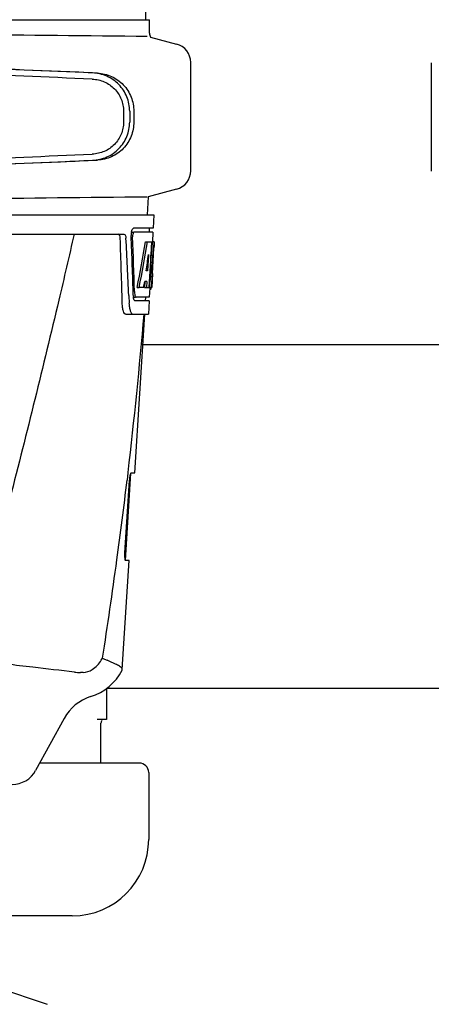
# Model space of a CAD drawing. Units: millimetres. Extents: x 9578 to 13341, y 885 to 6093.
# Drawn here: x 10374 to 10481, y 4714 to 4972 of the extents above; entities that cross this region are included whole.
import ezdxf

# ---------------------------------------------------------------- set-up
doc = ezdxf.new("R2010")
doc.units = ezdxf.units.MM

msp = doc.modelspace()

# ---------------------------------------------------------------- linework, layer by layer
for p, q in [((10406.55, 4972.17), (10405.64, 5093.29)), ((10360.82, 4972.17), (10399.72, 4972.17)), ((10399.73, 4972.17), (10407.55, 4972.17)), ((10407.55, 4968.62), (10407.55, 4972.17)), ((10407.76, 4967.63), (10414.6, 4965.8)), ((10418.31, 4932.6), (10418.31, 4960.97)), ((10481.31, 4960.87), (10481.31, 4932.5)), ((10400.73, 4948.21), (10400.73, 4945.36)), ((10402.34, 4948.21), (10402.34, 4945.36)), ((10403.42, 4948.18), (10403.42, 4945.39)), ((10414.6, 4927.77), (10407.17, 4925.78)), ((10407.17, 4925.78), (10406.91, 4921.05)), ((10215.96, 4921.05), (10408.66, 4921.05)), ((10408.66, 4921.05), (10408.47, 4917.55)), ((10357.51, 4916.05), (10400.83, 4916.05)), ((10402.72, 4916.55), (10403.34, 4916.55)), ((10408.47, 4917.55), (10403.34, 4917.55)), ((10408.41, 4916.55), (10403.5, 4916.55)), ((10407.47, 4917.55), (10407.41, 4916.55)), ((10408.41, 4916.55), (10408.27, 4914.05)), ((10406.47, 4914.05), (10406.98, 4914.05)), ((10407.12, 4914.05), (10408.25, 4914.05)), ((10408.06, 4914.05), (10407.87, 4910.64)), ((10408.25, 4914.05), (10408.06, 4910.62)), ((10408.3, 4905.68), (10408.76, 4914.05)), ((10408.77, 4914.05), (10408.37, 4914.05)), ((10408.77, 4914.05), (10408.71, 4912.81)), ((10407.25, 4910.67), (10407.01, 4906.4)), ((10407.86, 4910.51), (10407.63, 4906.36)), ((10407.87, 4910.64), (10407.86, 4910.51)), ((10407.86, 4910.48), (10408.39, 4910.48)), ((10408.06, 4910.62), (10408.05, 4910.48)), ((10407.01, 4906.4), (10406.66, 4906.4)), ((10407.63, 4906.36), (10407.47, 4903.53)), ((10408.31, 4905.72), (10408.11, 4902.05)), ((10408.31, 4905.72), (10408.24, 4905.72)), ((10406.33, 4903.6), (10406.24, 4902.05)), ((10406.84, 4903.6), (10406.26, 4903.6)), ((10406.84, 4903.6), (10406.75, 4902.05)), ((10407.47, 4903.53), (10407.39, 4902.05)), ((10408.23, 4904.47), (10408.24, 4904.71)), ((10404.28, 4902.05), (10404.8, 4902.05)), ((10406, 4902.05), (10404.95, 4902.05)), ((10406.24, 4902.05), (10406.75, 4902.05)), ((10406.83, 4902.05), (10407.51, 4902.05)), ((10407.61, 4901.97), (10407.47, 4899.55)), ((10407.61, 4901.62), (10407.82, 4901.62)), ((10408.11, 4902.05), (10407.64, 4902.05)), ((10402.08, 4899.95), (10402.08, 4899.86)), ((10402.08, 4899.86), (10402.16, 4897.96)), ((10403.28, 4899.55), (10403.77, 4899.55)), ((10407.42, 4898.55), (10403.77, 4898.55)), ((10407.47, 4899.55), (10404.04, 4899.55)), ((10406.47, 4899.55), (10406.41, 4898.55)), ((10407.42, 4898.55), (10407.22, 4895.05)), ((10401.35, 4895.05), (10407.22, 4895.05)), ((10403.68, 4853.55), (10406.31, 4895.05)), ((10493.81, 4887.05), (10405.81, 4887.05)), ((10401.11, 4832.55), (10402.33, 4851.55)), ((10401.22, 4830.55), (10402.67, 4853.44)), ((10401.89, 4853.53), (10401.67, 4851.63)), ((10401.91, 4853.65), (10401.89, 4853.53)), ((10402.77, 4853.55), (10403.68, 4853.55)), ((10400.41, 4802.02), (10402.22, 4830.55)), ((10402.22, 4830.55), (10401.29, 4830.55)), ((10390.12, 4801.25), (10389.49, 4801.25)), ((10503.35, 4797.05), (10396.27, 4797.05)), ((10396.31, 4797.08), (10396.31, 4788.97)), ((10385.17, 4789.24), (10377.71, 4775.59)), ((10396.31, 4788.97), (10393.85, 4788.97)), ((10394.81, 4777.55), (10394.81, 4787.97)), ((10404.81, 4777.55), (10378.78, 4777.55)), ((10407.31, 4775.05), (10407.31, 4757.55)), ((10387.31, 4737.55), (10356.76, 4737.55)), ((10367.41, 4718.91), (10380.74, 4714.38))]:
    msp.add_line(p, q)
for centre, radius, start, end in [((10613.78, 27036.55), 22069.67, 269.218773, 269.463), ((10410.07, 4968.62), 2.52, 180, 203.023), ((10413.31, 4960.97), 5, 360, 74.9999), ((10413.31, 4932.6), 5, 285.0001, 0), ((10613.78, -17142.98), 22069.67, 90.537, 90.781227), ((10406.8, 4915.81), 4.08, 174.8003, 182.3572), ((10406.8, 4915.81), 4.08, 172.2978, 174.8747), ((10406.62, 4915.84), 3.9, 169.5179, 172.312), ((10406.24, 4915.91), 3.52, 166.8389, 169.5284), ((9243.91, 4869.79), 1156.82, 1.39541, 2.23758), ((9266.84, 4853.45), 1136.19, 2.34546, 3.10282), ((10405.79, 4915.38), 2.7, 179.0527, 182.1849), ((10201.98, 4917.25), 206.64, 356.5213, 356.7915), ((10370.06, 4906.34), 38.2, 354.8901, 355.5342), ((10353.28, 4907.67), 55.04, 355.5119, 355.7544), ((10314.52, 4910.26), 93.89, 355.9298, 356.4684), ((10409.27, 4901.15), 5.7, 181.5144, 183.5274), ((10406.35, 4902.32), 1.68, 343.6042, 345.1734), ((10406.02, 4902.41), 2.03, 345.1514, 345.9528), ((10411.65, 4898.32), 9.5, 182.1776, 186.9671), ((10408.82, 4900.16), 5.54, 181.6556, 183.7043), ((10408.31, 4900.13), 5.03, 183.6936, 185.8807), ((10407.85, 4900.08), 4.57, 185.899, 186.7651), ((9227.65, 4993.33), 1182.54, 353.21647, 355.23246), ((9094.94, 5008.66), 1316.13, 352.22993, 353.14738), ((8994.52, 5022.34), 1417.47, 351.17892, 352.23083), ((10383.66, 4811.65), 13.36, 327.3774, 330.0206), ((10389.48, 4814.93), 13.68, 263.1678, 270.0196), ((10387.94, 4808.3), 14, 287.3737, 332.6199), ((10395.7, 4783.48), 12, 107.3737, 151.3292), ((10395.81, 4787.97), 1, 134.9994, 180), ((10404.81, 4775.05), 2.5, 0, 90), ((10371.57, 4778.95), 7, 269.9988, 331.3292), ((10387.31, 4757.55), 20, 270, 0)]:
    msp.add_arc(centre, radius, start, end)
for centre, major_axis, ratio, start_param, end_param in [((10389.31, 4958.22), (82.64, -3.51), 0.001852, 1.515318, 1.982534), ((10401.4, 4957.66), (95.47, -4.06), 0.001852, 1.662935, 2.045839), ((10401.4, 4956.06), (95.47, -4.06), 0.001852, 1.663654, 2.045839), ((10401.4, 4937.51), (95.47, 4.06), 0.001852, -2.045839, -1.663633), ((10389.31, 4935.36), (82.64, 3.51), 0.001852, -1.982534, -1.515318), ((10401.4, 4935.91), (95.47, 4.06), 0.001852, -2.045839, -1.662935), ((10312.31, 4865.49), (0, 330.24), 0.276989, 4.817085, 4.86483), ((10312.31, 4869.32), (0, 330.99), 0.276989, 4.808268, 4.851689), ((10312.31, 4967.58), (0, 184.43), 0.533525, -1.934078, -1.865314), ((10312.31, 4967.68), (0, 185.37), 0.533525, -1.932705, -1.864319), ((10312.31, 4932.41), (0, 185.89), 0.521492, -1.714885, -1.676452), ((10312.31, 4973.34), (0, 221.32), 0.447273, -1.878089, -1.85789), ((10312.31, 4938.18), (0, 173.83), 0.559905, -1.780187, -1.730837), ((10312.31, 4938.09), (0, 172.93), 0.559905, -1.735727, -1.731159), ((10312.31, 4959.8), (0, 188.15), 0.523246, -1.88279, -1.874124)]:
    msp.add_ellipse(centre, major_axis=major_axis, ratio=ratio, start_param=start_param, end_param=end_param)
for points, knots in [([(10402.34, 4948.21), (10402.34, 4948.85), (10402.21, 4950.14), (10401.65, 4951.99), (10400.75, 4953.71), (10399.54, 4955.21), (10398.06, 4956.46), (10396.37, 4957.4), (10394.53, 4958.01), (10393.26, 4958.18), (10392.62, 4958.21)], [0, 0, 0, 0, 0.125094, 0.25018, 0.375273, 0.50036, 0.625426, 0.750431, 0.875307, 1, 1, 1, 1]), ([(10393.9, 4958.17), (10394.53, 4958.15), (10395.8, 4957.97), (10397.61, 4957.35), (10399.27, 4956.4), (10400.71, 4955.15), (10401.89, 4953.64), (10402.76, 4951.93), (10403.3, 4950.09), (10403.42, 4948.82), (10403.42, 4948.18)], [0, 0, 0, 0, 0.125087, 0.249994, 0.374781, 0.499543, 0.624398, 0.749434, 0.874652, 1, 1, 1, 1]), ([(10392.55, 4956.61), (10393.09, 4956.59), (10394.16, 4956.44), (10395.7, 4955.93), (10397.13, 4955.14), (10398.37, 4954.1), (10399.4, 4952.83), (10400.16, 4951.39), (10400.63, 4949.83), (10400.73, 4948.75), (10400.73, 4948.21)], [0, 0, 0, 0, 0.124687, 0.249541, 0.374525, 0.499583, 0.624676, 0.749783, 0.874887, 1, 1, 1, 1]), ([(10400.73, 4945.36), (10400.73, 4944.82), (10400.63, 4943.74), (10400.16, 4942.18), (10399.4, 4940.74), (10398.37, 4939.48), (10397.13, 4938.43), (10395.71, 4937.64), (10394.16, 4937.13), (10393.09, 4936.99), (10392.55, 4936.96)], [0, 0, 0, 0, 0.125113, 0.250218, 0.375324, 0.500417, 0.625476, 0.75046, 0.875313, 1, 1, 1, 1]), ([(10392.62, 4935.36), (10393.26, 4935.39), (10394.53, 4935.56), (10396.37, 4936.17), (10398.06, 4937.11), (10399.54, 4938.36), (10400.75, 4939.87), (10401.65, 4941.58), (10402.21, 4943.43), (10402.34, 4944.72), (10402.34, 4945.36)], [0, 0, 0, 0, 0.124693, 0.249569, 0.374574, 0.49964, 0.624727, 0.74982, 0.874906, 1, 1, 1, 1]), ([(10403.42, 4945.39), (10403.42, 4944.76), (10403.3, 4943.48), (10402.76, 4941.64), (10401.89, 4939.94), (10400.71, 4938.43), (10399.27, 4937.18), (10397.61, 4936.22), (10395.8, 4935.6), (10394.53, 4935.43), (10393.9, 4935.4)], [0, 0, 0, 0, 0.125348, 0.250566, 0.375602, 0.500457, 0.625219, 0.750006, 0.874913, 1, 1, 1, 1]), ([(10387.79, 4916.05), (10386.48, 4910.28), (10381.12, 4887.15), (10375.4, 4864.1), (10370.98, 4846.82)], [0, 0, 0, 0, 0.249043, 1, 1, 1, 1]), ([(10399.85, 4914.95), (10399.84, 4915.2), (10399.8, 4915.59), (10399.58, 4915.99), (10399.43, 4916.03)], [0, 0, 0, 0, 0.631139, 1, 1, 1, 1]), ([(10400.83, 4916.05), (10400.98, 4916.05), (10401.21, 4915.78), (10401.32, 4915.38), (10401.35, 4915.11), (10401.36, 4914.95)], [0, 0, 0, 0, 0.355688, 0.64422, 1, 1, 1, 1]), ([(10402.82, 4916.71), (10402.86, 4916.9), (10402.96, 4917.2), (10403.16, 4917.49), (10403.27, 4917.53)], [0, 0, 0, 0, 0.622729, 1, 1, 1, 1]), ([(10403.21, 4916.14), (10403.19, 4916.09), (10403.13, 4915.86), (10403.1, 4915.61), (10403.1, 4915.42)], [0, 0, 0, 0, 0.227552, 1, 1, 1, 1]), ([(10403.5, 4916.55), (10403.44, 4916.55), (10403.3, 4916.4), (10403.24, 4916.25), (10403.21, 4916.14)], [0, 0, 0, 0, 0.364209, 1, 1, 1, 1]), ([(10403.27, 4917.53), (10403.28, 4917.54), (10403.31, 4917.54), (10403.33, 4917.55), (10403.34, 4917.55)], [0, 0, 0, 0, 0.510503, 1, 1, 1, 1]), ([(10403.58, 4900.8), (10403.58, 4900.72), (10403.61, 4900.44), (10403.65, 4900.15), (10403.72, 4899.96)], [0, 0, 0, 0, 0.284651, 1, 1, 1, 1]), ([(10407.82, 4901.62), (10407.83, 4901.62), (10407.92, 4901.67), (10407.94, 4901.77), (10407.97, 4901.85)], [0, 0, 0, 0, 0.146689, 1, 1, 1, 1]), ([(10408.04, 4902.25), (10408.05, 4902.3), (10408.08, 4902.52), (10408.1, 4902.75), (10408.11, 4902.93)], [0, 0, 0, 0, 0.217575, 1, 1, 1, 1]), ([(10401.35, 4895.05), (10401.21, 4895.05), (10400.9, 4895.3), (10400.66, 4895.93), (10400.45, 4896.85), (10400.4, 4897.56), (10400.39, 4897.96)], [0, 0, 0, 0, 0.123913, 0.330576, 0.629281, 1, 1, 1, 1]), ([(10403.59, 4898.65), (10403.56, 4898.68), (10403.45, 4898.87), (10403.39, 4899.09), (10403.36, 4899.26)], [0, 0, 0, 0, 0.189843, 1, 1, 1, 1]), ([(10403.77, 4898.55), (10403.72, 4898.55), (10403.65, 4898.58), (10403.6, 4898.64), (10403.59, 4898.65)], [0, 0, 0, 0, 0.701289, 1, 1, 1, 1]), ([(10403.72, 4899.96), (10403.73, 4899.91), (10403.79, 4899.76), (10403.88, 4899.6), (10403.98, 4899.56)], [0, 0, 0, 0, 0.334259, 1, 1, 1, 1]), ([(10403.98, 4899.56), (10403.99, 4899.55), (10404.01, 4899.55), (10404.03, 4899.55), (10404.04, 4899.55)], [0, 0, 0, 0, 0.507887, 1, 1, 1, 1]), ([(10402.22, 4897.17), (10402.26, 4896.82), (10402.37, 4896.22), (10402.59, 4895.64), (10402.73, 4895.42)], [0, 0, 0, 0, 0.574266, 1, 1, 1, 1]), ([(10402.73, 4895.42), (10402.76, 4895.37), (10402.88, 4895.19), (10403.08, 4895.05), (10403.23, 4895.05)], [0, 0, 0, 0, 0.316759, 1, 1, 1, 1]), ([(10402.33, 4851.55), (10402.35, 4851.79), (10402.39, 4852.23), (10402.48, 4852.84), (10402.59, 4853.25), (10402.67, 4853.49), (10402.74, 4853.53)], [0, 0, 0, 0, 0.353222, 0.660551, 0.884028, 1, 1, 1, 1]), ([(10402.74, 4853.53), (10402.74, 4853.54), (10402.75, 4853.54), (10402.76, 4853.55), (10402.77, 4853.55)], [0, 0, 0, 0, 0.534049, 1, 1, 1, 1]), ([(10401.29, 4830.55), (10401.23, 4830.55), (10401.15, 4830.82), (10401.1, 4831.18), (10401.08, 4831.83), (10401.09, 4832.29), (10401.11, 4832.55)], [0, 0, 0, 0, 0.089931, 0.30497, 0.623905, 1, 1, 1, 1]), ([(10387.86, 4801.35), (10384.24, 4801.78), (10375.99, 4802.71), (10367.74, 4803.7), (10363.13, 4804.45)], [0, 0, 0, 0, 0.43863, 1, 1, 1, 1]), ([(10390.12, 4801.25), (10390.96, 4801.25), (10392.9, 4802.04), (10394.3, 4803.5), (10394.91, 4804.45)], [0, 0, 0, 0, 0.427272, 1, 1, 1, 1]), ([(10395.23, 4804.97), (10395.34, 4804.93), (10395.74, 4804.75), (10396.14, 4804.58), (10396.44, 4804.45)], [0, 0, 0, 0, 0.261445, 1, 1, 1, 1]), ([(10399.14, 4803.21), (10398.96, 4803.3), (10398.07, 4803.74), (10397.16, 4804.13), (10396.44, 4804.45)], [0, 0, 0, 0, 0.202837, 1, 1, 1, 1]), ([(10400.41, 4802.02), (10400.43, 4802.23), (10399.99, 4802.77), (10399.48, 4803.03), (10399.14, 4803.21)], [0, 0, 0, 0, 0.351404, 1, 1, 1, 1])]:
    msp.add_open_spline(points, degree=3, knots=knots)
for points in [[(10408.01, 4902.04), (10408.02, 4902.11), (10408.03, 4902.18), (10408.04, 4902.25)], [(10403.36, 4899.26), (10403.34, 4899.35), (10403.33, 4899.45), (10403.31, 4899.54)], [(10400.37, 4801.85), (10400.39, 4801.91), (10400.41, 4801.96), (10400.41, 4802.02)]]:
    msp.add_open_spline(points, degree=3)

doc.saveas('drawing.dxf')
